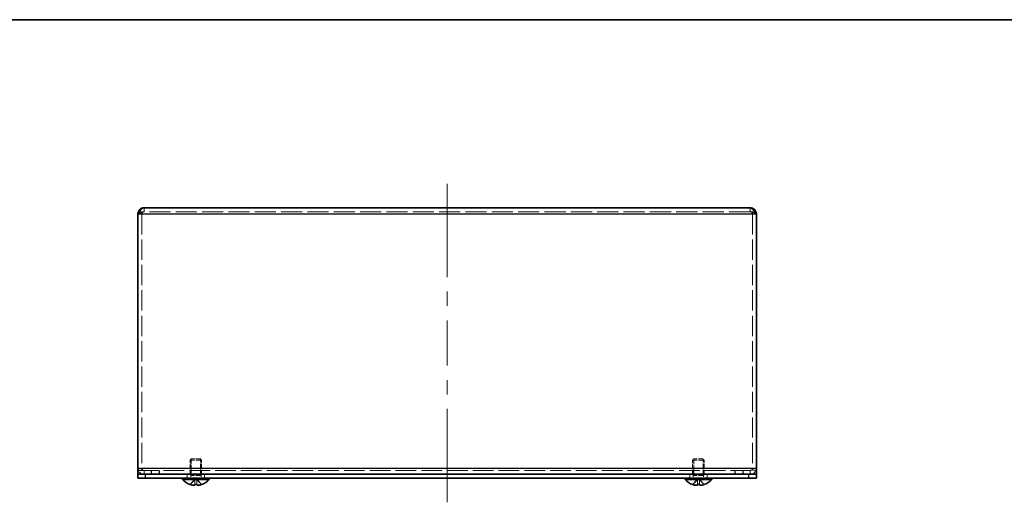
# Model space of a CAD drawing. Units: millimetres. Extents: x 36 to 2989, y 20 to 722.
# Drawn here: x 257 to 512, y 598 to 722 of the extents above; entities that cross this region are included whole.
import ezdxf

# ---------------------------------------------------------------- set-up
doc = ezdxf.new("R2010")
doc.units = ezdxf.units.MM
doc.header["$LTSCALE"] = 2.5
doc.linetypes.add('DASHED', pattern=[0.2067, 0.1654, -0.0413])
for name, color, linetype, lineweight in [('Border (ISO)', 7, 'Continuous', 35), ('Hidden (ISO)', 7, 'DASHED', 18), ('Hidden Narrow (ISO)', 7, 'DASHED', 18), ('Visible (ISO)', 7, 'Continuous', 35), ('Visible Narrow (ISO)', 7, 'Continuous', 25)]:
    doc.layers.add(name, color=color, linetype=linetype, lineweight=lineweight)
doc.layers.add('Centerline (ISO)', color=7, linetype='Continuous', lineweight=18, true_color=0x80ffff)

# ---------------------------------------------------------------- blocks, each defined once
blk = doc.blocks.new('図面枠 tk図枠')
at = {"layer": 'Border (ISO)'}
blk.add_line((14.5, 289), (405.5, 289), dxfattribs=at)

msp = doc.modelspace()

# ---------------------------------------------------------------- linework, layer by layer
at = {"layer": 'Centerline (ISO)'}
for p, q in [((367.614, 673.787), (367.614, 680.037)), ((367.614, 673.787), (367.614, 667.537)), ((367.614, 603.787), (367.614, 610.037)), ((367.614, 603.787), (367.614, 597.537))]:
    msp.add_line(p, q, dxfattribs=at)
at = {"layer": 'Centerline (ISO)', "linetype": 'Continuous'}
for p, q in [((367.614, 667.537), (367.614, 655.87)), ((367.614, 652.12), (367.614, 648.37)), ((367.614, 644.62), (367.614, 632.954)), ((367.614, 629.204), (367.614, 625.454)), ((367.614, 621.704), (367.614, 610.037))]:
    msp.add_line(p, q, dxfattribs=at)
at = {"layer": 'Hidden (ISO)', "ltscale": 0.761779}
for p, q in [((289.239, 672.787), (289.239, 673.787)), ((445.989, 672.787), (445.989, 673.787)), ((288.614, 606.422), (287.614, 606.422)), ((446.614, 606.422), (447.614, 606.422)), ((287.614, 605.887), (288.614, 605.887)), ((291.014, 604.787), (291.014, 605.787)), ((291.114, 604.787), (291.114, 605.787)), ((293.114, 604.787), (293.114, 605.787)), ((293.214, 604.787), (293.214, 605.787)), ((300.364, 604.787), (300.364, 603.787)), ((301.114, 605.787), (301.114, 604.787)), ((301.385, 605.787), (301.385, 604.787)), ((303.844, 605.787), (303.844, 604.787)), ((304.114, 604.787), (304.114, 605.787)), ((304.864, 604.787), (304.864, 603.787)), ((430.364, 604.787), (430.364, 603.787)), ((431.114, 605.787), (431.114, 604.787)), ((431.385, 605.787), (431.385, 604.787)), ((433.844, 605.787), (433.844, 604.787)), ((434.114, 604.787), (434.114, 605.787)), ((434.864, 604.787), (434.864, 603.787)), ((442.014, 604.787), (442.014, 605.787)), ((442.114, 604.787), (442.114, 605.787)), ((444.114, 604.787), (444.114, 605.787)), ((444.214, 604.787), (444.214, 605.787)), ((446.614, 605.887), (447.614, 605.887))]:
    msp.add_line(p, q, dxfattribs=at)
at = {"layer": 'Hidden (ISO)', "ltscale": 13.188616}
msp.add_line((445.989, 672.787), (289.239, 672.787), dxfattribs=at)
at = {"layer": 'Hidden (ISO)', "ltscale": 12.728592}
for p, q in [((288.614, 672.162), (288.614, 606.387)), ((446.614, 672.162), (446.614, 606.387))]:
    msp.add_line(p, q, dxfattribs=at)
at = {"layer": 'Hidden (ISO)', "ltscale": 0.330384}
for p, q in [((301.421, 608.787), (301.114, 608.48)), ((303.808, 608.787), (304.114, 608.48)), ((431.421, 608.787), (431.114, 608.48)), ((433.808, 608.787), (434.114, 608.48))]:
    msp.add_line(p, q, dxfattribs=at)
at = {"layer": 'Hidden (ISO)', "ltscale": 3.043053}
for p, q in [((301.415, 608.781), (301.415, 604.787)), ((303.813, 604.787), (303.813, 608.781)), ((431.415, 608.781), (431.415, 604.787)), ((433.813, 604.787), (433.813, 608.781))]:
    msp.add_line(p, q, dxfattribs=at)
at = {"layer": 'Hidden (ISO)', "ltscale": 2.856019}
for p, q in [((303.808, 608.787), (301.421, 608.787)), ((433.808, 608.787), (431.421, 608.787))]:
    msp.add_line(p, q, dxfattribs=at)
at = {"layer": 'Hidden (ISO)', "ltscale": 0.598278}
for p, q in [((288.614, 606.387), (288.614, 605.887)), ((446.614, 605.887), (446.614, 606.387))]:
    msp.add_line(p, q, dxfattribs=at)
at = {"layer": 'Hidden (ISO)', "ltscale": 3.590168}
for p, q in [((304.114, 608.48), (301.114, 608.48)), ((434.114, 608.48), (431.114, 608.48))]:
    msp.add_line(p, q, dxfattribs=at)
at = {"layer": 'Hidden (ISO)', "ltscale": 2.813727}
for p, q in [((301.114, 604.787), (301.114, 608.48)), ((304.114, 604.787), (304.114, 608.48)), ((431.114, 604.787), (431.114, 608.48)), ((434.114, 604.787), (434.114, 608.48))]:
    msp.add_line(p, q, dxfattribs=at)
at = {"layer": 'Hidden (ISO)', "ltscale": 12.901145}
msp.add_line((287.614, 605.787), (447.614, 605.787), dxfattribs=at)
at = {"layer": 'Hidden (ISO)', "ltscale": 0.264357}
for p, q in [((301.277, 604.48), (301.114, 604.787)), ((303.952, 604.48), (304.114, 604.787)), ((431.277, 604.48), (431.114, 604.787)), ((433.952, 604.48), (434.114, 604.787))]:
    msp.add_line(p, q, dxfattribs=at)
at = {"layer": 'Hidden (ISO)', "ltscale": 3.201223}
for p, q in [((303.952, 604.48), (301.277, 604.48)), ((433.952, 604.48), (431.277, 604.48))]:
    msp.add_line(p, q, dxfattribs=at)
at = {"layer": 'Hidden (ISO)', "ltscale": 0.528091}
for p, q in [((301.277, 603.787), (301.277, 604.48)), ((303.952, 603.787), (303.952, 604.48)), ((431.277, 603.787), (431.277, 604.48)), ((433.952, 603.787), (433.952, 604.48))]:
    msp.add_line(p, q, dxfattribs=at)
at = {"layer": 'Hidden (ISO)', "ltscale": 1.447047}
for p, q in [((302.358, 603.606), (301.166, 602.127)), ((302.362, 603.606), (301.17, 602.127)), ((302.361, 603.606), (302.357, 602.127)), ((302.365, 603.606), (302.379, 602.127)), ((302.868, 603.606), (302.872, 602.127)), ((302.87, 603.606), (304.063, 602.127)), ((432.36, 603.606), (431.168, 602.127)), ((432.36, 603.606), (431.168, 602.127)), ((432.363, 603.606), (432.366, 602.127)), ((432.363, 603.606), (432.369, 602.127)), ((432.865, 603.606), (432.859, 602.127)), ((432.866, 603.606), (432.862, 602.127))]:
    msp.add_line(p, q, dxfattribs=at)
at = {"layer": 'Hidden (ISO)', "ltscale": 1.446751}
for p, q in [((301.168, 602.127), (302.36, 603.606)), ((301.172, 602.127), (302.364, 603.606)), ((302.344, 602.127), (302.359, 603.606)), ((302.367, 602.127), (302.363, 603.606)), ((302.864, 603.606), (302.849, 602.127)), ((302.862, 602.127), (302.866, 603.606)), ((304.056, 602.127), (302.865, 603.606)), ((302.867, 603.606), (304.059, 602.127)), ((304.06, 602.127), (302.869, 603.606)), ((302.884, 602.127), (302.87, 603.606)), ((431.17, 602.127), (432.362, 603.606)), ((431.17, 602.127), (432.362, 603.606)), ((432.354, 602.127), (432.36, 603.606)), ((432.357, 602.127), (432.361, 603.606)), ((434.058, 602.127), (432.866, 603.606)), ((434.059, 602.127), (432.867, 603.606)), ((432.871, 602.127), (432.868, 603.606)), ((432.874, 602.127), (432.868, 603.606)), ((432.869, 603.606), (434.06, 602.127)), ((432.869, 603.606), (434.061, 602.127))]:
    msp.add_line(p, q, dxfattribs=at)
at = {"layer": 'Hidden (ISO)', "ltscale": 0.384649}
for p, q in [((302.359, 603.607), (302.864, 603.607)), ((302.87, 603.607), (302.864, 603.607)), ((432.36, 603.607), (432.865, 603.607)), ((432.865, 603.607), (432.868, 603.607))]:
    msp.add_line(p, q, dxfattribs=at)
at = {"layer": 'Hidden (ISO)', "ltscale": 1.944629}
for centre, start, end in [((289.239, 606.412), 180, 270), ((445.989, 606.412), 270, 0)]:
    msp.add_arc(centre, 1.625, start, end, dxfattribs=at)
at = {"layer": 'Hidden (ISO)', "ltscale": 0.747873}
for centre, start, end in [((289.239, 606.412), 180, 270), ((445.989, 606.412), 270, 0)]:
    msp.add_arc(centre, 0.625, start, end, dxfattribs=at)
at = {"layer": 'Hidden (ISO)'}
for start, end in [(251.62585, 251.62598), (288.37402, 288.37415)]:
    msp.add_arc((432.614, 606.487), 4.6, start, end, dxfattribs=at)
at = {"layer": 'Hidden (ISO)', "ltscale": 0.197146}
for centre, major_axis, start_param, end_param in [((303.868, 605.476), (-2.704, -3.354), 6.2266468, 6.286733), ((301.36, 605.476), (2.704, -3.354), 6.2796376, 6.3397238)]:
    msp.add_ellipse(centre, major_axis=major_axis, ratio=0.0026017, start_param=start_param, end_param=end_param, dxfattribs=at)
at = {"layer": 'Hidden (ISO)', "ltscale": 0.037254}
for centre, ratio, start_param, end_param in [((302.613, 606.487), 0.9999944, 5.9630642, 5.9737386), ((302.615, 606.487), 0.9999944, 5.9630642, 5.9737386), ((302.617, 606.487), 0.9999285, 5.9630642, 5.9737386), ((302.362, 606.487), 0.0033418, 5.9630642, 5.9737386), ((302.362, 606.487), 0.0033418, 0.3094467, 0.3201211), ((302.867, 606.487), 0.0033418, 5.9630642, 5.9737386), ((302.867, 606.487), 0.0033418, 0.3094467, 0.3201211), ((302.867, 606.487), 0.0119611, 0.3094467, 0.3201211), ((302.613, 606.487), 0.9999944, 0.3094467, 0.3201211), ((302.615, 606.487), 0.9999944, 0.3094467, 0.3201211), ((432.613, 606.487), 0.9999946, 5.9630642, 5.9737386), ((432.615, 606.487), 0.9999946, 5.9630642, 5.9737386), ((432.616, 606.487), 0.9999859, 5.9630642, 5.9737386), ((432.362, 606.487), 0.0032711, 5.9630642, 5.9737386), ((432.362, 606.487), 0.0032711, 0.3094467, 0.3201211), ((432.867, 606.487), 0.0032711, 5.9630642, 5.9737386), ((432.867, 606.487), 0.0032711, 0.3094467, 0.3201211), ((432.867, 606.487), 0.0053013, 0.3094467, 0.3201211), ((432.613, 606.487), 0.9999946, 0.3094467, 0.3201211), ((432.615, 606.487), 0.9999946, 0.3094467, 0.3201211)]:
    msp.add_ellipse(centre, major_axis=(0, -4.593), ratio=ratio, start_param=start_param, end_param=end_param, dxfattribs=at)
at = {"layer": 'Hidden (ISO)', "ltscale": 0.016766}
for centre, major_axis, start_param, end_param in [((303.868, 605.476), (-2.704, -3.354), 0.0555954, 0.0607332), ((301.36, 605.476), (2.704, -3.354), 6.2224521, 6.22759)]:
    msp.add_ellipse(centre, major_axis=major_axis, ratio=0.0026017, start_param=start_param, end_param=end_param, dxfattribs=at)
at = {"layer": 'Hidden (ISO)', "ltscale": 0.026254}
for centre, major_axis, ratio, start_param, end_param in [((303.868, 605.476), (-2.704, -3.354), 0.0093121, 0.0581148, 0.066143), ((302.599, 605.476), (-4.308, 0.064), 0.7784791, 1.6404615, 1.6484897)]:
    msp.add_ellipse(centre, major_axis=major_axis, ratio=ratio, start_param=start_param, end_param=end_param, dxfattribs=at)
at = {"layer": 'Hidden (ISO)', "ltscale": 0.187623}
for centre, major_axis, start_param, end_param in [((302.618, 605.476), (-4.309, -0.018), 1.5068358, 1.5640213), ((302.61, 605.476), (4.309, -0.018), 4.719164, 4.7763495)]:
    msp.add_ellipse(centre, major_axis=major_axis, ratio=0.7785305, start_param=start_param, end_param=end_param, dxfattribs=at)
at = {"layer": 'Hidden (ISO)', "ltscale": 0.183932}
msp.add_ellipse((302.61, 605.476), major_axis=(4.309, -0.018), ratio=0.7785305, start_param=4.6590778, end_param=4.7151387, dxfattribs=at)
at = {"layer": 'Hidden (ISO)', "ltscale": 0.17917}
for centre, major_axis, ratio, start_param, end_param in [((302.599, 605.476), (-4.308, 0.064), 0.7784791, 1.531218, 1.5858283), ((301.36, 605.476), (2.704, -3.354), 0.0093121, 6.2797036, 6.334314)]:
    msp.add_ellipse(centre, major_axis=major_axis, ratio=ratio, start_param=start_param, end_param=end_param, dxfattribs=at)
at = {"layer": 'Hidden (ISO)', "ltscale": 0.003465}
for centre, ratio in [((302.362, 606.487), 0.0119611), ((302.617, 606.487), 0.9999285)]:
    msp.add_ellipse(centre, major_axis=(0, -4.593), ratio=ratio, start_param=0.3191023, end_param=0.3201211, dxfattribs=at)
at = {"layer": 'Hidden (ISO)', "ltscale": 0.188693}
msp.add_ellipse((302.618, 605.476), major_axis=(-4.309, -0.018), ratio=0.7785305, start_param=1.5665963, end_param=1.6241075, dxfattribs=at)
at = {"layer": 'Hidden (ISO)', "ltscale": 0.384869}
for centre, major_axis, ratio, start_param, end_param in [((433.868, 605.476), (-2.704, -3.354), 0.0025467, 6.2266024, 6.3438741), ((432.618, 605.476), (4.309, 0.017), 0.7785306, 4.648541, 4.7658127), ((432.61, 605.476), (-4.309, 0.017), 0.7785306, 1.5173726, 1.6346443), ((431.36, 605.476), (2.704, -3.354), 0.0025467, 6.2224965, 6.3397682)]:
    msp.add_ellipse(centre, major_axis=major_axis, ratio=ratio, start_param=start_param, end_param=end_param, dxfattribs=at)
at = {"layer": 'Hidden (ISO)', "ltscale": 0.011588}
for centre, major_axis, ratio, start_param, end_param in [((433.868, 605.476), (-2.704, -3.354), 0.0041272, 0.0584024, 0.061963), ((432.608, 605.476), (-4.309, 0.028), 0.7785239, 1.6343184, 1.637879)]:
    msp.add_ellipse(centre, major_axis=major_axis, ratio=ratio, start_param=start_param, end_param=end_param, dxfattribs=at)
at = {"layer": 'Hidden (ISO)', "ltscale": 0.001544}
for centre, ratio in [((432.362, 606.487), 0.0053013), ((432.616, 606.487), 0.9999859)]:
    msp.add_ellipse(centre, major_axis=(0, -4.593), ratio=ratio, start_param=0.3196512, end_param=0.3201211, dxfattribs=at)
at = {"layer": 'Hidden (ISO)', "ltscale": 0.186528}
for centre, major_axis, ratio, start_param, end_param in [((432.608, 605.476), (-4.309, 0.028), 0.7785239, 1.5206073, 1.5774591), ((431.36, 605.476), (2.704, -3.354), 0.0041272, 6.2816422, 6.338494)]:
    msp.add_ellipse(centre, major_axis=major_axis, ratio=ratio, start_param=start_param, end_param=end_param, dxfattribs=at)
at = {"layer": 'Hidden (ISO)', "ltscale": 1.443395}
for points in [[(289.239, 672.787), (288.698, 672.787), (288.156, 672.489), (287.614, 672.162)], [(445.989, 672.787), (446.531, 672.787), (447.073, 672.489), (447.614, 672.162)]]:
    msp.add_open_spline(points, degree=3, dxfattribs=at)
at = {"layer": 'Hidden (ISO)', "ltscale": 0.843042}
for points in [[(289.239, 672.787), (288.912, 672.787), (288.614, 672.489), (288.614, 672.162)], [(445.989, 672.787), (446.316, 672.787), (446.614, 672.489), (446.614, 672.162)]]:
    msp.add_open_spline(points, degree=3, dxfattribs=at)
at = {"layer": 'Hidden (ISO)', "ltscale": 0.693213}
for points in [[(301.215, 602.112), (301.292, 602.087), (301.371, 602.065), (301.529, 602.026), (301.61, 602.009), (301.766, 601.982), (301.892, 601.964), (302.018, 601.964)], [(302.366, 602.112), (302.366, 602.087), (302.357, 602.065), (302.322, 602.026), (302.295, 602.009), (302.222, 601.982), (302.153, 601.964), (302.027, 601.964)], [(304.014, 602.112), (303.937, 602.087), (303.858, 602.065), (303.699, 602.026), (303.619, 602.009), (303.463, 601.982), (303.337, 601.964), (303.211, 601.964)]]:
    msp.add_open_spline(points, degree=3, knots=[0, 0, 0, 0, 0.024326161, 0.024326161, 0.0500119, 0.0500119, 0.076419614, 0.076419614, 0.076419614, 0.076419614], dxfattribs=at)
at = {"layer": 'Hidden (ISO)', "ltscale": 0.690808}
msp.add_open_spline([(302.019, 601.964), (301.91, 601.964), (301.794, 601.978), (301.612, 602.009), (301.532, 602.025), (301.372, 602.065), (301.294, 602.087), (301.216, 602.112)], degree=3, knots=[0.076934521, 0.076934521, 0.076934521, 0.076934521, 0.099663191, 0.099663191, 0.116461181, 0.116461181, 0.1321878, 0.1321878, 0.1321878, 0.1321878], dxfattribs=at)
at = {"layer": 'Hidden (ISO)', "ltscale": 0.688331}
msp.add_open_spline([(301.219, 602.112), (301.296, 602.087), (301.375, 602.065), (301.534, 602.026), (301.615, 602.009), (301.771, 601.982), (301.896, 601.965), (302.022, 601.964)], degree=3, knots=[0, 0, 0, 0, 0.024326161, 0.024326161, 0.0500119, 0.0500119, 0.076102011, 0.076102011, 0.076102011, 0.076102011], dxfattribs=at)
at = {"layer": 'Hidden (ISO)', "ltscale": 0.693871}
msp.add_open_spline([(302.022, 601.964), (302.131, 601.964), (302.203, 601.978), (302.288, 602.009), (302.315, 602.025), (302.349, 602.065), (302.357, 602.087), (302.357, 602.112)], degree=3, knots=[0.076735769, 0.076735769, 0.076735769, 0.076735769, 0.099663191, 0.099663191, 0.116461181, 0.116461181, 0.1321878, 0.1321878, 0.1321878, 0.1321878], dxfattribs=at)
at = {"layer": 'Hidden (ISO)', "ltscale": 1.261809}
msp.add_open_spline([(302.358, 603.385), (302.358, 603.309), (302.357, 603.239), (302.356, 603.076), (302.354, 602.988), (302.352, 602.776), (302.35, 602.656), (302.348, 602.407), (302.346, 602.278), (302.345, 602.127)], degree=3, knots=[0, 0, 0, 0, 0.02524467, 0.02524467, 0.0616945, 0.0616945, 0.11439006, 0.11439006, 0.16531861, 0.16531861, 0.16531861, 0.16531861], dxfattribs=at)
at = {"layer": 'Hidden (ISO)', "ltscale": 1.458242}
for points in [[(302.357, 602.112), (302.357, 602.231), (302.358, 602.335), (302.358, 602.432), (302.358, 602.493), (302.358, 602.552), (302.358, 602.609), (302.359, 602.657), (302.359, 602.704), (302.359, 602.752), (302.359, 602.865), (302.36, 602.98), (302.36, 603.117), (302.36, 603.138), (302.36, 603.158), (302.36, 603.18), (302.361, 603.292), (302.361, 603.409), (302.361, 603.528), (302.361, 603.552), (302.361, 603.579), (302.36, 603.606)], [(302.871, 602.112), (302.871, 602.231), (302.871, 602.335), (302.871, 602.432), (302.87, 602.493), (302.87, 602.552), (302.87, 602.609), (302.87, 602.657), (302.87, 602.704), (302.87, 602.752), (302.869, 602.865), (302.869, 602.98), (302.868, 603.117), (302.868, 603.138), (302.868, 603.158), (302.868, 603.18), (302.868, 603.292), (302.868, 603.409), (302.868, 603.528), (302.868, 603.552), (302.868, 603.579), (302.869, 603.606)]]:
    msp.add_open_spline(points, degree=3, knots=[0, 0, 0, 0, 0.03909132, 0.03909132, 0.03909132, 0.0637122, 0.0637122, 0.0637122, 0.08441983, 0.08441983, 0.08441983, 0.13424534, 0.13424534, 0.13424534, 0.14179205, 0.14179205, 0.14179205, 0.18177504, 0.18177504, 0.18177504, 0.1897855, 0.1897855, 0.1897855, 0.1897855], dxfattribs=at)
at = {"layer": 'Hidden (ISO)', "ltscale": 0.17476}
for points in [[(302.359, 603.606), (302.359, 603.532), (302.358, 603.459), (302.358, 603.385)], [(302.87, 603.606), (302.87, 603.532), (302.87, 603.459), (302.87, 603.385)]]:
    msp.add_open_spline(points, degree=3, dxfattribs=at)
at = {"layer": 'Hidden (ISO)', "ltscale": 1.391848}
for points in [[(302.862, 602.112), (302.862, 602.088), (302.871, 602.065), (302.906, 602.026), (302.933, 602.009), (303.019, 601.978), (303.093, 601.964), (303.335, 601.964), (303.464, 601.983), (303.618, 602.009), (303.698, 602.026), (303.856, 602.065), (303.935, 602.088), (304.012, 602.112)], [(432.871, 602.112), (432.871, 602.088), (432.879, 602.065), (432.913, 602.026), (432.94, 602.009), (433.025, 601.978), (433.097, 601.964), (433.338, 601.964), (433.467, 601.983), (433.62, 602.009), (433.7, 602.026), (433.858, 602.065), (433.937, 602.088), (434.014, 602.112)]]:
    msp.add_open_spline(points, degree=3, knots=[0, 0, 0, 0, 0.02425367, 0.02425367, 0.05014164, 0.05014164, 0.0857031, 0.0857031, 0.12716548, 0.12716548, 0.1688502, 0.1688502, 0.20834803, 0.20834803, 0.20834803, 0.20834803], dxfattribs=at)
at = {"layer": 'Hidden (ISO)', "ltscale": 1.278477}
msp.add_open_spline([(302.883, 602.108), (302.883, 602.178), (302.882, 602.244), (302.881, 602.396), (302.88, 602.48), (302.876, 602.786), (302.873, 602.991), (302.871, 603.293), (302.871, 603.338), (302.87, 603.385)], degree=3, knots=[0, 0, 0, 0, 0.02341823, 0.02341823, 0.0578023, 0.0578023, 0.1519717, 0.1519717, 0.16757617, 0.16757617, 0.16757617, 0.16757617], dxfattribs=at)
at = {"layer": 'Hidden (ISO)', "ltscale": 0.677469}
msp.add_open_spline([(303.191, 601.964), (303.091, 601.965), (303.023, 601.979), (302.941, 602.009), (302.914, 602.025), (302.879, 602.065), (302.871, 602.087), (302.871, 602.112)], degree=3, knots=[0.0778055, 0.0778055, 0.0778055, 0.0778055, 0.099663191, 0.099663191, 0.116461181, 0.116461181, 0.1321878, 0.1321878, 0.1321878, 0.1321878], dxfattribs=at)
at = {"layer": 'Hidden (ISO)', "ltscale": 0.680459}
msp.add_open_spline([(302.883, 602.112), (302.883, 602.087), (302.89, 602.065), (302.923, 602.026), (302.949, 602.009), (303.018, 601.983), (303.083, 601.965), (303.199, 601.964)], degree=3, knots=[0, 0, 0, 0, 0.024326161, 0.024326161, 0.0500119, 0.0500119, 0.075586186, 0.075586186, 0.075586186, 0.075586186], dxfattribs=at)
at = {"layer": 'Hidden (ISO)', "ltscale": 1.392065}
for points in [[(432.357, 602.112), (432.357, 602.087), (432.349, 602.065), (432.315, 602.026), (432.288, 602.009), (432.216, 601.982), (432.147, 601.964), (431.911, 601.964), (431.793, 601.978), (431.61, 602.009), (431.53, 602.025), (431.37, 602.065), (431.292, 602.087), (431.215, 602.112)], [(431.216, 602.112), (431.294, 602.087), (431.372, 602.065), (431.531, 602.026), (431.612, 602.009), (431.769, 601.982), (431.896, 601.964), (432.135, 601.964), (432.208, 601.978), (432.295, 602.009), (432.322, 602.025), (432.357, 602.065), (432.366, 602.087), (432.366, 602.112)], [(434.012, 602.112), (433.935, 602.087), (433.856, 602.065), (433.698, 602.026), (433.617, 602.009), (433.46, 601.982), (433.332, 601.964), (433.094, 601.964), (433.02, 601.978), (432.934, 602.009), (432.906, 602.025), (432.871, 602.065), (432.862, 602.087), (432.862, 602.112)]]:
    msp.add_open_spline(points, degree=3, knots=[0, 0, 0, 0, 0.02432616, 0.02432616, 0.0500119, 0.0500119, 0.07658911, 0.07658911, 0.09966319, 0.09966319, 0.11646118, 0.11646118, 0.1321878, 0.1321878, 0.1321878, 0.1321878], dxfattribs=at)
at = {"layer": 'Hidden (ISO)', "ltscale": 0.692581}
msp.add_open_spline([(431.217, 602.112), (431.294, 602.087), (431.373, 602.065), (431.532, 602.026), (431.612, 602.009), (431.769, 601.982), (431.895, 601.964), (432.022, 601.964)], degree=3, knots=[0, 0, 0, 0, 0.024326161, 0.024326161, 0.0500119, 0.0500119, 0.076378561, 0.076378561, 0.076378561, 0.076378561], dxfattribs=at)
at = {"layer": 'Hidden (ISO)', "ltscale": 1.445253}
msp.add_open_spline([(432.36, 603.606), (432.36, 603.464), (432.36, 603.322), (432.359, 603.18), (432.359, 603.037), (432.358, 602.895), (432.357, 602.753), (432.357, 602.646), (432.356, 602.539), (432.356, 602.432), (432.355, 602.331), (432.355, 602.229), (432.354, 602.127)], degree=3, knots=[-0.114803, -0.114803, -0.114803, -0.114803, -0.07218982, -0.07218982, -0.07218982, -0.02948864, -0.02948864, -0.02948864, 0.00253725, 0.00253725, 0.00253725, 0.03304648, 0.03304648, 0.03304648, 0.03304648], dxfattribs=at)
at = {"layer": 'Hidden (ISO)', "ltscale": 1.458039}
msp.add_open_spline([(432.361, 603.606), (432.361, 603.464), (432.361, 603.322), (432.36, 603.18), (432.36, 603.037), (432.359, 602.895), (432.359, 602.753), (432.359, 602.646), (432.358, 602.539), (432.358, 602.432), (432.358, 602.326), (432.357, 602.219), (432.357, 602.112)], degree=3, knots=[-0.114803, -0.114803, -0.114803, -0.114803, -0.07218982, -0.07218982, -0.07218982, -0.02948864, -0.02948864, -0.02948864, 0.00253725, 0.00253725, 0.00253725, 0.03456313, 0.03456313, 0.03456313, 0.03456313], dxfattribs=at)
at = {"layer": 'Hidden (ISO)', "ltscale": 1.457759}
for points in [[(432.868, 603.606), (432.868, 603.535), (432.868, 603.464), (432.868, 603.393), (432.868, 603.358), (432.868, 603.322), (432.868, 603.286), (432.868, 603.18), (432.868, 603.073), (432.869, 602.966), (432.869, 602.824), (432.87, 602.682), (432.87, 602.539), (432.87, 602.468), (432.871, 602.397), (432.871, 602.326), (432.871, 602.29), (432.871, 602.255), (432.871, 602.219), (432.871, 602.183), (432.871, 602.148), (432.871, 602.112)], [(432.868, 603.606), (432.868, 603.535), (432.868, 603.464), (432.868, 603.393), (432.868, 603.358), (432.869, 603.322), (432.869, 603.286), (432.869, 603.18), (432.87, 603.073), (432.87, 602.966), (432.871, 602.824), (432.872, 602.682), (432.872, 602.539), (432.873, 602.468), (432.873, 602.397), (432.873, 602.326), (432.874, 602.29), (432.874, 602.255), (432.874, 602.219), (432.874, 602.183), (432.874, 602.148), (432.874, 602.112)]]:
    msp.add_open_spline(points, degree=3, knots=[-0.114803, -0.114803, -0.114803, -0.114803, -0.09354042, -0.09354042, -0.09354042, -0.08286512, -0.08286512, -0.08286512, -0.05083924, -0.05083924, -0.05083924, -0.00813805, -0.00813805, -0.00813805, 0.01321254, 0.01321254, 0.01321254, 0.02388784, 0.02388784, 0.02388784, 0.03456313, 0.03456313, 0.03456313, 0.03456313], dxfattribs=at)
at = {"layer": 'Hidden (ISO)', "ltscale": 0.710628}
msp.add_open_spline([(432.874, 602.112), (432.874, 602.088), (432.882, 602.065), (432.915, 602.026), (432.942, 602.009), (433.026, 601.978), (433.099, 601.964), (433.214, 601.964), (433.219, 601.964), (433.223, 601.964)], degree=3, knots=[0, 0, 0, 0, 0.02425367, 0.02425367, 0.050141639, 0.050141639, 0.085703099, 0.085703099, 0.087194166, 0.087194166, 0.087194166, 0.087194166], dxfattribs=at)
at = {"layer": 'Hidden Narrow (ISO)', "ltscale": 0.761779}
for p, q in [((288.614, 606.387), (287.614, 606.387)), ((447.614, 606.387), (446.614, 606.387)), ((289.239, 605.787), (289.239, 604.787)), ((445.989, 604.787), (445.989, 605.787))]:
    msp.add_line(p, q, dxfattribs=at)
at = {"layer": 'Hidden Narrow (ISO)', "ltscale": 1.070068}
for points, knots in [([(289.239, 672.787), (289.179, 672.787), (289.121, 672.785), (289.003, 672.775), (288.945, 672.769), (288.794, 672.749), (288.703, 672.734), (288.476, 672.698), (288.346, 672.679), (288.115, 672.652), (288.017, 672.642), (287.919, 672.634)], [-0.16360745, -0.16360745, -0.16360745, -0.16360745, -0.14335486, -0.14335486, -0.1239362, -0.1239362, -0.09354173, -0.09354173, -0.05259604, -0.05259604, -0.02372231, -0.02372231, -0.02372231, -0.02372231]), ([(447.31, 672.634), (447.198, 672.643), (447.086, 672.655), (446.847, 672.684), (446.723, 672.703), (446.501, 672.738), (446.41, 672.753), (446.205, 672.779), (446.1, 672.787), (445.989, 672.787)], [-0.14135295, -0.14135295, -0.14135295, -0.14135295, -0.10829242, -0.10829242, -0.06845268, -0.06845268, -0.03770866, -0.03770866, 0, 0, 0, 0])]:
    msp.add_open_spline(points, degree=3, knots=knots, dxfattribs=at)
at = {"layer": 'Hidden Narrow (ISO)', "ltscale": 1.458242}
for points in [[(301.213, 602.112), (301.267, 602.231), (301.35, 602.335), (301.438, 602.432), (301.494, 602.493), (301.552, 602.552), (301.611, 602.609), (301.661, 602.657), (301.71, 602.704), (301.759, 602.752), (301.878, 602.865), (302, 602.98), (302.118, 603.117), (302.135, 603.138), (302.153, 603.158), (302.169, 603.18), (302.258, 603.292), (302.328, 603.409), (302.351, 603.528), (302.355, 603.552), (302.358, 603.579), (302.359, 603.606)], [(301.216, 602.112), (301.271, 602.231), (301.354, 602.335), (301.442, 602.432), (301.498, 602.493), (301.556, 602.552), (301.615, 602.609), (301.664, 602.657), (301.714, 602.704), (301.763, 602.752), (301.882, 602.865), (302.004, 602.98), (302.121, 603.117), (302.139, 603.138), (302.157, 603.158), (302.173, 603.18), (302.262, 603.292), (302.332, 603.409), (302.354, 603.528), (302.359, 603.552), (302.362, 603.579), (302.363, 603.606)], [(431.214, 602.112), (431.269, 602.231), (431.352, 602.335), (431.44, 602.432), (431.496, 602.493), (431.554, 602.552), (431.613, 602.609), (431.662, 602.657), (431.712, 602.704), (431.761, 602.752), (431.88, 602.865), (432.002, 602.98), (432.119, 603.117), (432.137, 603.138), (432.154, 603.158), (432.171, 603.18), (432.26, 603.292), (432.33, 603.409), (432.352, 603.528), (432.357, 603.552), (432.36, 603.579), (432.36, 603.606)], [(431.215, 602.112), (431.269, 602.231), (431.353, 602.335), (431.441, 602.432), (431.496, 602.493), (431.554, 602.552), (431.613, 602.609), (431.663, 602.657), (431.712, 602.704), (431.761, 602.752), (431.88, 602.865), (432.002, 602.98), (432.12, 603.117), (432.138, 603.138), (432.155, 603.158), (432.172, 603.18), (432.26, 603.292), (432.33, 603.409), (432.353, 603.528), (432.357, 603.552), (432.36, 603.579), (432.361, 603.606)], [(432.366, 602.112), (432.366, 602.231), (432.366, 602.335), (432.366, 602.432), (432.365, 602.493), (432.365, 602.552), (432.365, 602.609), (432.365, 602.657), (432.365, 602.704), (432.365, 602.752), (432.364, 602.865), (432.364, 602.98), (432.363, 603.117), (432.363, 603.138), (432.363, 603.158), (432.363, 603.18), (432.363, 603.292), (432.363, 603.409), (432.362, 603.528), (432.362, 603.552), (432.362, 603.579), (432.362, 603.606)], [(432.859, 602.112), (432.86, 602.231), (432.86, 602.335), (432.861, 602.432), (432.861, 602.493), (432.861, 602.552), (432.861, 602.609), (432.862, 602.657), (432.862, 602.704), (432.862, 602.752), (432.863, 602.865), (432.863, 602.98), (432.864, 603.117), (432.864, 603.138), (432.864, 603.158), (432.864, 603.18), (432.865, 603.292), (432.865, 603.409), (432.866, 603.528), (432.866, 603.552), (432.866, 603.579), (432.866, 603.606)], [(432.862, 602.112), (432.862, 602.231), (432.863, 602.335), (432.863, 602.432), (432.863, 602.493), (432.863, 602.552), (432.863, 602.609), (432.864, 602.657), (432.864, 602.704), (432.864, 602.752), (432.864, 602.865), (432.865, 602.98), (432.865, 603.117), (432.865, 603.138), (432.865, 603.158), (432.865, 603.18), (432.866, 603.292), (432.866, 603.409), (432.866, 603.528), (432.866, 603.552), (432.866, 603.579), (432.867, 603.606)]]:
    msp.add_open_spline(points, degree=3, knots=[0, 0, 0, 0, 0.03909132, 0.03909132, 0.03909132, 0.0637122, 0.0637122, 0.0637122, 0.08441983, 0.08441983, 0.08441983, 0.13424534, 0.13424534, 0.13424534, 0.14179205, 0.14179205, 0.14179205, 0.18177504, 0.18177504, 0.18177504, 0.1897855, 0.1897855, 0.1897855, 0.1897855], dxfattribs=at)
at = {"layer": 'Hidden Narrow (ISO)', "ltscale": 1.458039}
for points in [[(302.36, 603.606), (302.359, 603.464), (302.284, 603.322), (302.171, 603.18), (302.059, 603.037), (301.91, 602.895), (301.76, 602.753), (301.648, 602.646), (301.536, 602.539), (301.44, 602.432), (301.344, 602.326), (301.264, 602.219), (301.215, 602.112)], [(302.364, 603.606), (302.363, 603.464), (302.288, 603.322), (302.175, 603.18), (302.063, 603.037), (301.914, 602.895), (301.764, 602.753), (301.652, 602.646), (301.54, 602.539), (301.444, 602.432), (301.348, 602.326), (301.268, 602.219), (301.219, 602.112)], [(302.363, 603.606), (302.363, 603.464), (302.363, 603.322), (302.363, 603.18), (302.364, 603.037), (302.364, 602.895), (302.365, 602.753), (302.365, 602.646), (302.365, 602.539), (302.366, 602.432), (302.366, 602.326), (302.366, 602.219), (302.366, 602.112)], [(302.869, 603.606), (302.869, 603.464), (302.945, 603.322), (303.057, 603.18), (303.17, 603.037), (303.319, 602.895), (303.468, 602.753), (303.58, 602.646), (303.692, 602.539), (303.788, 602.432), (303.884, 602.326), (303.965, 602.219), (304.014, 602.112)], [(432.362, 603.606), (432.361, 603.464), (432.285, 603.322), (432.173, 603.18), (432.061, 603.037), (431.911, 602.895), (431.762, 602.753), (431.65, 602.646), (431.538, 602.539), (431.442, 602.432), (431.346, 602.326), (431.265, 602.219), (431.216, 602.112)], [(432.362, 603.606), (432.362, 603.464), (432.286, 603.322), (432.174, 603.18), (432.061, 603.037), (431.912, 602.895), (431.763, 602.753), (431.651, 602.646), (431.539, 602.539), (431.442, 602.432), (431.346, 602.326), (431.266, 602.219), (431.217, 602.112)], [(432.866, 603.606), (432.867, 603.464), (432.943, 603.322), (433.055, 603.18), (433.167, 603.037), (433.317, 602.895), (433.466, 602.753), (433.578, 602.646), (433.69, 602.539), (433.786, 602.432), (433.882, 602.326), (433.963, 602.219), (434.012, 602.112)], [(432.867, 603.606), (432.867, 603.464), (432.943, 603.322), (433.055, 603.18), (433.168, 603.037), (433.317, 602.895), (433.466, 602.753), (433.578, 602.646), (433.69, 602.539), (433.787, 602.432), (433.883, 602.326), (433.963, 602.219), (434.012, 602.112)]]:
    msp.add_open_spline(points, degree=3, knots=[-0.114803, -0.114803, -0.114803, -0.114803, -0.07218982, -0.07218982, -0.07218982, -0.02948864, -0.02948864, -0.02948864, 0.00253725, 0.00253725, 0.00253725, 0.03456313, 0.03456313, 0.03456313, 0.03456313], dxfattribs=at)
at = {"layer": 'Hidden Narrow (ISO)', "ltscale": 1.270408}
msp.add_open_spline([(302.358, 603.385), (302.358, 603.317), (302.357, 603.248), (302.356, 603.18), (302.355, 603.037), (302.353, 602.895), (302.352, 602.753), (302.35, 602.646), (302.349, 602.539), (302.348, 602.432), (302.347, 602.331), (302.346, 602.229), (302.345, 602.127)], degree=3, knots=[-0.09273747, -0.09273747, -0.09273747, -0.09273747, -0.07218982, -0.07218982, -0.07218982, -0.02948864, -0.02948864, -0.02948864, 0.00253725, 0.00253725, 0.00253725, 0.03304811, 0.03304811, 0.03304811, 0.03304811], dxfattribs=at)
at = {"layer": 'Hidden Narrow (ISO)', "ltscale": 1.446676}
msp.add_open_spline([(302.378, 602.126), (302.378, 602.239), (302.377, 602.339), (302.376, 602.432), (302.375, 602.493), (302.374, 602.552), (302.374, 602.609), (302.373, 602.657), (302.373, 602.704), (302.372, 602.752), (302.371, 602.865), (302.369, 602.98), (302.368, 603.117), (302.367, 603.138), (302.367, 603.158), (302.367, 603.18), (302.366, 603.292), (302.365, 603.409), (302.365, 603.528), (302.365, 603.552), (302.364, 603.579), (302.364, 603.606)], degree=3, knots=[0.00151839, 0.00151839, 0.00151839, 0.00151839, 0.03909132, 0.03909132, 0.03909132, 0.0637122, 0.0637122, 0.0637122, 0.08441983, 0.08441983, 0.08441983, 0.13424534, 0.13424534, 0.13424534, 0.14179205, 0.14179205, 0.14179205, 0.18177504, 0.18177504, 0.18177504, 0.1897855, 0.1897855, 0.1897855, 0.1897855], dxfattribs=at)
at = {"layer": 'Hidden Narrow (ISO)', "ltscale": 1.457832}
for points in [[(302.85, 602.112), (302.85, 602.148), (302.85, 602.183), (302.851, 602.219), (302.851, 602.255), (302.851, 602.29), (302.852, 602.326), (302.852, 602.397), (302.853, 602.468), (302.854, 602.539), (302.856, 602.682), (302.857, 602.824), (302.859, 602.966), (302.86, 603.073), (302.862, 603.18), (302.862, 603.286), (302.863, 603.322), (302.863, 603.358), (302.863, 603.393), (302.863, 603.464), (302.864, 603.535), (302.865, 603.606)], [(304.012, 602.112), (303.996, 602.148), (303.976, 602.183), (303.953, 602.219), (303.93, 602.255), (303.905, 602.29), (303.877, 602.326), (303.821, 602.397), (303.756, 602.468), (303.686, 602.539), (303.546, 602.682), (303.387, 602.824), (303.247, 602.966), (303.142, 603.073), (303.047, 603.18), (302.979, 603.286), (302.956, 603.322), (302.936, 603.358), (302.919, 603.393), (302.886, 603.464), (302.867, 603.535), (302.866, 603.606)], [(434.014, 602.112), (433.997, 602.148), (433.978, 602.183), (433.955, 602.219), (433.932, 602.255), (433.906, 602.29), (433.879, 602.326), (433.823, 602.397), (433.757, 602.468), (433.687, 602.539), (433.548, 602.682), (433.389, 602.824), (433.249, 602.966), (433.144, 603.073), (433.049, 603.18), (432.98, 603.286), (432.958, 603.322), (432.938, 603.358), (432.921, 603.393), (432.888, 603.464), (432.869, 603.535), (432.868, 603.606)]]:
    msp.add_open_spline(points, degree=3, knots=[-0.03456313, -0.03456313, -0.03456313, -0.03456313, -0.02388784, -0.02388784, -0.02388784, -0.01321254, -0.01321254, -0.01321254, 0.00813805, 0.00813805, 0.00813805, 0.05083924, 0.05083924, 0.05083924, 0.08286512, 0.08286512, 0.08286512, 0.09354042, 0.09354042, 0.09354042, 0.114803, 0.114803, 0.114803, 0.114803], dxfattribs=at)
at = {"layer": 'Hidden Narrow (ISO)', "ltscale": 1.457759}
for points in [[(302.866, 603.606), (302.866, 603.535), (302.866, 603.464), (302.866, 603.393), (302.866, 603.358), (302.866, 603.322), (302.866, 603.286), (302.865, 603.18), (302.865, 603.073), (302.865, 602.966), (302.864, 602.824), (302.864, 602.682), (302.863, 602.539), (302.863, 602.468), (302.863, 602.397), (302.863, 602.326), (302.862, 602.29), (302.862, 602.255), (302.862, 602.219), (302.862, 602.183), (302.862, 602.148), (302.862, 602.112)], [(302.865, 603.606), (302.865, 603.535), (302.884, 603.464), (302.917, 603.393), (302.934, 603.358), (302.954, 603.322), (302.977, 603.286), (303.045, 603.18), (303.14, 603.073), (303.245, 602.966), (303.385, 602.824), (303.544, 602.682), (303.683, 602.539), (303.753, 602.468), (303.819, 602.397), (303.875, 602.326), (303.903, 602.29), (303.928, 602.255), (303.951, 602.219), (303.974, 602.183), (303.993, 602.148), (304.01, 602.112)]]:
    msp.add_open_spline(points, degree=3, knots=[-0.114803, -0.114803, -0.114803, -0.114803, -0.09354042, -0.09354042, -0.09354042, -0.08286512, -0.08286512, -0.08286512, -0.05083924, -0.05083924, -0.05083924, -0.00813805, -0.00813805, -0.00813805, 0.01321254, 0.01321254, 0.01321254, 0.02388784, 0.02388784, 0.02388784, 0.03456313, 0.03456313, 0.03456313, 0.03456313], dxfattribs=at)
at = {"layer": 'Hidden Narrow (ISO)', "ltscale": 1.456828}
msp.add_open_spline([(304.015, 602.114), (303.961, 602.232), (303.878, 602.335), (303.79, 602.432), (303.735, 602.493), (303.676, 602.552), (303.617, 602.609), (303.568, 602.657), (303.518, 602.704), (303.469, 602.752), (303.35, 602.865), (303.228, 602.98), (303.111, 603.117), (303.093, 603.138), (303.076, 603.158), (303.059, 603.18), (302.971, 603.292), (302.901, 603.409), (302.878, 603.528), (302.873, 603.552), (302.87, 603.579), (302.87, 603.606)], degree=3, knots=[0.00018569, 0.00018569, 0.00018569, 0.00018569, 0.03909132, 0.03909132, 0.03909132, 0.0637122, 0.0637122, 0.0637122, 0.08441983, 0.08441983, 0.08441983, 0.13424534, 0.13424534, 0.13424534, 0.14179205, 0.14179205, 0.14179205, 0.18177504, 0.18177504, 0.18177504, 0.1897855, 0.1897855, 0.1897855, 0.1897855], dxfattribs=at)
at = {"layer": 'Hidden Narrow (ISO)', "ltscale": 1.28318}
msp.add_open_spline([(302.87, 603.385), (302.871, 603.317), (302.871, 603.248), (302.872, 603.18), (302.873, 603.037), (302.875, 602.895), (302.877, 602.753), (302.878, 602.646), (302.88, 602.539), (302.881, 602.432), (302.882, 602.326), (302.883, 602.219), (302.883, 602.112)], degree=3, knots=[-0.09273747, -0.09273747, -0.09273747, -0.09273747, -0.07218982, -0.07218982, -0.07218982, -0.02948864, -0.02948864, -0.02948864, 0.00253725, 0.00253725, 0.00253725, 0.03456313, 0.03456313, 0.03456313, 0.03456313], dxfattribs=at)
at = {"layer": 'Hidden Narrow (ISO)', "ltscale": 1.446015}
msp.add_open_spline([(432.369, 602.127), (432.369, 602.239), (432.368, 602.339), (432.368, 602.432), (432.368, 602.493), (432.367, 602.552), (432.367, 602.609), (432.367, 602.657), (432.367, 602.704), (432.366, 602.752), (432.366, 602.865), (432.365, 602.98), (432.364, 603.117), (432.364, 603.138), (432.364, 603.158), (432.364, 603.18), (432.364, 603.292), (432.363, 603.409), (432.363, 603.528), (432.363, 603.552), (432.363, 603.579), (432.362, 603.606)], degree=3, knots=[0.00160508, 0.00160508, 0.00160508, 0.00160508, 0.03909132, 0.03909132, 0.03909132, 0.0637122, 0.0637122, 0.0637122, 0.08441983, 0.08441983, 0.08441983, 0.13424534, 0.13424534, 0.13424534, 0.14179205, 0.14179205, 0.14179205, 0.18177504, 0.18177504, 0.18177504, 0.1897855, 0.1897855, 0.1897855, 0.1897855], dxfattribs=at)
at = {"layer": 'Hidden Narrow (ISO)', "ltscale": 1.457205}
msp.add_open_spline([(434.014, 602.113), (433.998, 602.148), (433.978, 602.184), (433.955, 602.219), (433.933, 602.255), (433.907, 602.29), (433.879, 602.326), (433.823, 602.397), (433.758, 602.468), (433.688, 602.539), (433.548, 602.682), (433.389, 602.824), (433.249, 602.966), (433.144, 603.073), (433.05, 603.18), (432.981, 603.286), (432.958, 603.322), (432.938, 603.358), (432.922, 603.393), (432.889, 603.464), (432.869, 603.535), (432.868, 603.606)], degree=3, knots=[-0.03448847, -0.03448847, -0.03448847, -0.03448847, -0.02388784, -0.02388784, -0.02388784, -0.01321254, -0.01321254, -0.01321254, 0.00813805, 0.00813805, 0.00813805, 0.05083924, 0.05083924, 0.05083924, 0.08286512, 0.08286512, 0.08286512, 0.09354042, 0.09354042, 0.09354042, 0.114803, 0.114803, 0.114803, 0.114803], dxfattribs=at)
at = {"layer": 'Visible (ISO)'}
for p, q in [((289.239, 673.787), (445.989, 673.787)), ((287.614, 606.412), (287.614, 672.162)), ((447.614, 672.162), (447.614, 606.412)), ((287.614, 606.412), (287.614, 604.787)), ((447.614, 604.787), (447.614, 606.412)), ((287.614, 604.787), (287.614, 603.787)), ((287.65, 604.787), (287.614, 604.787)), ((289.614, 603.787), (287.614, 603.787)), ((287.65, 604.787), (289.614, 604.787)), ((289.614, 604.787), (445.614, 604.787)), ((289.614, 603.787), (445.614, 603.787)), ((299.164, 603.444), (299.164, 603.787)), ((306.064, 603.444), (306.064, 603.787)), ((429.164, 603.444), (429.164, 603.787)), ((436.064, 603.444), (436.064, 603.787)), ((445.614, 604.787), (447.579, 604.787)), ((447.614, 603.787), (445.614, 603.787)), ((447.614, 604.787), (447.579, 604.787)), ((447.614, 603.787), (447.614, 604.787)), ((306.064, 603.444), (299.164, 603.444)), ((436.064, 603.444), (429.164, 603.444))]:
    msp.add_line(p, q, dxfattribs=at)
for centre, start, end in [((302.614, 606.487), 221.40962, 251.62499), ((302.614, 606.487), 251.62499, 251.62598), ((302.614, 606.487), 288.37501, 318.59038), ((302.614, 606.487), 288.37402, 288.37501), ((432.614, 606.487), 221.40962, 251.62585), ((432.614, 606.487), 288.37415, 318.59038)]:
    msp.add_arc(centre, 4.6, start, end, dxfattribs=at)
for centre, major_axis, ratio, start_param, end_param in [((303.868, 605.476), (-2.704, -3.354), 0.0093121, 6.2320567, 6.3413001), ((303.868, 605.476), (-2.704, -3.354), 0.0026017, 0.0035477, 0.0555954), ((302.611, 606.487), (0, -4.593), 0.9999285, 5.9630642, 5.9737386), ((302.362, 606.487), (0, -4.593), 0.0119611, 5.9630642, 5.9737386), ((302.629, 605.476), (4.308, 0.064), 0.7784791, 4.6346956, 4.7519673), ((302.362, 606.487), (0, -4.593), 0.0119611, 0.3094467, 0.3191023), ((302.618, 605.476), (-4.309, -0.018), 0.7785305, 1.5640213, 1.5665963), ((302.61, 605.476), (4.309, -0.018), 0.7785305, 4.7151387, 4.719164), ((302.599, 605.476), (-4.308, 0.064), 0.7784791, 1.5858283, 1.6404615), ((302.867, 606.487), (0, -4.593), 0.0119611, 5.9630642, 5.9737386), ((302.611, 606.487), (0, -4.593), 0.9999285, 0.3094467, 0.3201211), ((302.617, 606.487), (0, -4.593), 0.9999285, 0.3094467, 0.3191023), ((301.36, 605.476), (2.704, -3.354), 0.0093121, 6.2170423, 6.2797036), ((301.36, 605.476), (2.704, -3.354), 0.0026017, 6.22759, 6.2796376), ((433.868, 605.476), (-2.704, -3.354), 0.0041272, 6.2278766, 6.3415877), ((432.613, 606.487), (0, -4.593), 0.9999859, 5.9630642, 5.9737386), ((432.362, 606.487), (0, -4.593), 0.0053013, 5.9630642, 5.9737386), ((432.621, 605.476), (4.309, 0.028), 0.7785239, 4.6453063, 4.7625781), ((432.362, 606.487), (0, -4.593), 0.0053013, 0.3094467, 0.3196512), ((432.608, 605.476), (-4.309, 0.028), 0.7785239, 1.5774591, 1.6343184), ((432.867, 606.487), (0, -4.593), 0.0053013, 5.9630642, 5.9737386), ((432.613, 606.487), (0, -4.593), 0.9999859, 0.3094467, 0.3201211), ((432.616, 606.487), (0, -4.593), 0.9999859, 0.3094467, 0.3196512), ((431.36, 605.476), (2.704, -3.354), 0.0041272, 6.2212223, 6.2816422)]:
    msp.add_ellipse(centre, major_axis=major_axis, ratio=ratio, start_param=start_param, end_param=end_param, dxfattribs=at)
for points, knots in [([(287.614, 672.162), (288.027, 672.81), (288.439, 673.437), (288.852, 673.674), (288.981, 673.749), (289.11, 673.787), (289.239, 673.787)], [-1, -1, -1, -1, -0.2383934, -0.2383934, -0.2383934, 0, 0, 0, 0]), ([(287.679, 672.615), (287.816, 673.089), (288.184, 673.493), (288.645, 673.674), (288.834, 673.749), (289.036, 673.787), (289.239, 673.787)], [-0.8201362, -0.8201362, -0.8201362, -0.8201362, -0.23839343, -0.23839343, -0.23839343, 0, 0, 0, 0]), ([(447.614, 672.162), (447.202, 672.81), (446.789, 673.437), (446.377, 673.674), (446.247, 673.749), (446.118, 673.787), (445.989, 673.787)], [-1, -1, -1, -1, -0.23839343, -0.23839343, -0.23839343, 0, 0, 0, 0]), ([(447.55, 672.615), (447.412, 673.089), (447.044, 673.493), (446.584, 673.674), (446.395, 673.749), (446.192, 673.787), (445.989, 673.787)], [-0.8201362, -0.8201362, -0.8201362, -0.8201362, -0.23839343, -0.23839343, -0.23839343, 0, 0, 0, 0]), ([(302.345, 602.112), (302.346, 602.087), (302.338, 602.065), (302.305, 602.026), (302.279, 602.009), (302.209, 601.982), (302.141, 601.964), (301.906, 601.964), (301.79, 601.978), (301.607, 602.009), (301.527, 602.025), (301.368, 602.065), (301.29, 602.087), (301.213, 602.112)], [0, 0, 0, 0, 0.02432616, 0.02432616, 0.0500119, 0.0500119, 0.07658911, 0.07658911, 0.09966319, 0.09966319, 0.11646118, 0.11646118, 0.1321878, 0.1321878, 0.1321878, 0.1321878]), ([(302.018, 601.964), (302.019, 601.964), (302.019, 601.964), (302.021, 601.964), (302.022, 601.964), (302.022, 601.964)], [0.07641961429, 0.07641961429, 0.07641961429, 0.07641961429, 0.07658911087, 0.07658911087, 0.07673576919, 0.07673576919, 0.07673576919, 0.07673576919]), ([(302.027, 601.964), (302.026, 601.964), (302.025, 601.964), (302.023, 601.964), (302.021, 601.964), (302.019, 601.964)], [0.07641961429, 0.07641961429, 0.07641961429, 0.07641961429, 0.07658911087, 0.07658911087, 0.07693452138, 0.07693452138, 0.07693452138, 0.07693452138]), ([(302.022, 601.964), (302.024, 601.964), (302.027, 601.964), (302.141, 601.964), (302.216, 601.978), (302.303, 602.009), (302.331, 602.025), (302.368, 602.065), (302.378, 602.087), (302.378, 602.112)], [0.076102011, 0.076102011, 0.076102011, 0.076102011, 0.076589111, 0.076589111, 0.099663191, 0.099663191, 0.116461181, 0.116461181, 0.1321878, 0.1321878, 0.1321878, 0.1321878]), ([(304.01, 602.112), (303.933, 602.088), (303.854, 602.065), (303.695, 602.026), (303.615, 602.009), (303.431, 601.978), (303.312, 601.964), (303.069, 601.964), (302.998, 601.983), (302.925, 602.009), (302.897, 602.026), (302.861, 602.065), (302.851, 602.088), (302.85, 602.112)], [0, 0, 0, 0, 0.02425367, 0.02425367, 0.05014164, 0.05014164, 0.0857031, 0.0857031, 0.12716548, 0.12716548, 0.1688502, 0.1688502, 0.20834803, 0.20834803, 0.20834803, 0.20834803]), ([(303.211, 601.964), (303.21, 601.964), (303.209, 601.964), (303.203, 601.964), (303.197, 601.964), (303.191, 601.964)], [0.0764196143, 0.0764196143, 0.0764196143, 0.0764196143, 0.0765891109, 0.0765891109, 0.0778055003, 0.0778055003, 0.0778055003, 0.0778055003]), ([(303.199, 601.964), (303.204, 601.964), (303.208, 601.964), (303.322, 601.964), (303.439, 601.978), (303.621, 602.009), (303.701, 602.025), (303.86, 602.065), (303.939, 602.087), (304.016, 602.112)], [0.075586186, 0.075586186, 0.075586186, 0.075586186, 0.076589111, 0.076589111, 0.099663191, 0.099663191, 0.116461181, 0.116461181, 0.1321878, 0.1321878, 0.1321878, 0.1321878]), ([(432.354, 602.112), (432.355, 602.087), (432.346, 602.065), (432.312, 602.026), (432.286, 602.009), (432.214, 601.982), (432.145, 601.964), (431.91, 601.964), (431.793, 601.978), (431.609, 602.009), (431.529, 602.025), (431.37, 602.065), (431.291, 602.087), (431.214, 602.112)], [0, 0, 0, 0, 0.02432616, 0.02432616, 0.0500119, 0.0500119, 0.07658911, 0.07658911, 0.09966319, 0.09966319, 0.11646118, 0.11646118, 0.1321878, 0.1321878, 0.1321878, 0.1321878]), ([(432.022, 601.964), (432.023, 601.964), (432.024, 601.964), (432.136, 601.964), (432.21, 601.978), (432.297, 602.009), (432.324, 602.025), (432.36, 602.065), (432.369, 602.087), (432.369, 602.112)], [0.076378561, 0.076378561, 0.076378561, 0.076378561, 0.076589111, 0.076589111, 0.099663191, 0.099663191, 0.116461181, 0.116461181, 0.1321878, 0.1321878, 0.1321878, 0.1321878]), ([(434.012, 602.112), (433.934, 602.087), (433.856, 602.065), (433.697, 602.026), (433.616, 602.009), (433.459, 601.982), (433.331, 601.964), (433.092, 601.964), (433.018, 601.978), (432.932, 602.009), (432.904, 602.025), (432.869, 602.065), (432.86, 602.087), (432.859, 602.112)], [0, 0, 0, 0, 0.02432616, 0.02432616, 0.0500119, 0.0500119, 0.07658911, 0.07658911, 0.09966319, 0.09966319, 0.11646118, 0.11646118, 0.1321878, 0.1321878, 0.1321878, 0.1321878]), ([(433.223, 601.964), (433.348, 601.965), (433.47, 601.983), (433.62, 602.009), (433.701, 602.026), (433.859, 602.065), (433.937, 602.088), (434.014, 602.112)], [0.08719417, 0.08719417, 0.08719417, 0.08719417, 0.12716548, 0.12716548, 0.1688502, 0.1688502, 0.20834803, 0.20834803, 0.20834803, 0.20834803])]:
    msp.add_open_spline(points, degree=3, knots=knots, dxfattribs=at)
for points in [[(287.614, 672.162), (287.614, 672.315), (287.636, 672.469), (287.679, 672.615)], [(447.614, 672.162), (447.614, 672.315), (447.592, 672.469), (447.55, 672.615)], [(302.345, 602.127), (302.345, 602.121), (302.345, 602.114), (302.345, 602.108)], [(432.354, 602.127), (432.354, 602.122), (432.354, 602.117), (432.354, 602.112)]]:
    msp.add_open_spline(points, degree=3, dxfattribs=at)
at = {"layer": 'Visible Narrow (ISO)'}
for p, q in [((447.614, 672.162), (287.614, 672.162)), ((287.614, 606.412), (447.614, 606.412)), ((289.614, 603.787), (289.614, 604.787)), ((445.614, 604.787), (445.614, 603.787))]:
    msp.add_line(p, q, dxfattribs=at)
for points in [[(287.919, 672.634), (287.838, 672.627), (287.757, 672.62), (287.679, 672.615)], [(447.55, 672.615), (447.471, 672.62), (447.391, 672.627), (447.31, 672.634)], [(302.345, 602.127), (302.345, 602.122), (302.345, 602.117), (302.345, 602.112)], [(302.378, 602.112), (302.378, 602.117), (302.378, 602.121), (302.378, 602.126)], [(304.016, 602.112), (304.016, 602.113), (304.015, 602.113), (304.015, 602.114)], [(432.369, 602.112), (432.369, 602.117), (432.369, 602.122), (432.369, 602.127)], [(434.014, 602.112), (434.014, 602.112), (434.014, 602.113), (434.014, 602.113)]]:
    msp.add_open_spline(points, degree=3, dxfattribs=at)

# ---------------------------------------------------------------- block references
at = {"xscale": 2.5, "yscale": 2.5, "zscale": 2.5}
msp.add_blockref('図面枠 tk図枠', (0, 0), dxfattribs=at)

doc.saveas('drawing.dxf')
